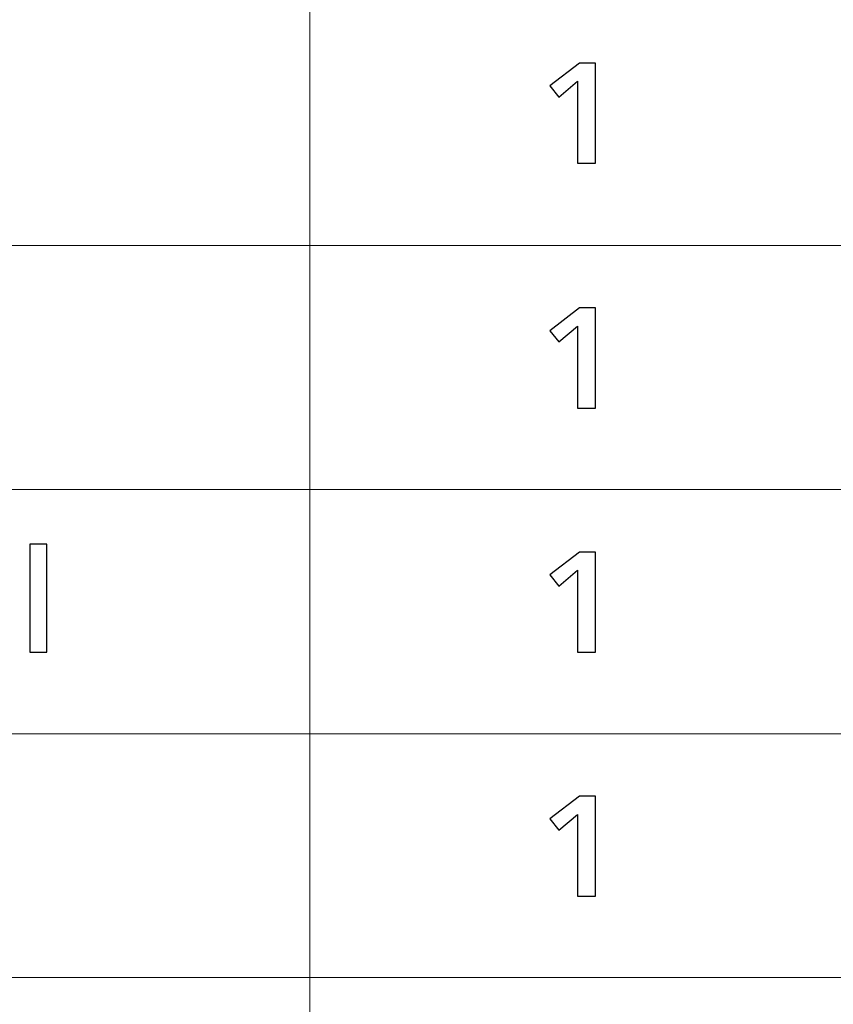
# Model space of a CAD drawing. Units: millimetres. Extents: x -293 to 293, y -208 to 209.
# Drawn here: x -179 to -159, y -154 to -130 of the extents above; entities that cross this region are included whole.
import ezdxf

# ---------------------------------------------------------------- set-up
doc = ezdxf.new("R2010")
doc.units = ezdxf.units.MM
doc.header["$MEASUREMENT"] = 0
doc.layers.add('layer 2', color=7, linetype='Continuous')

msp = doc.modelspace()

# ---------------------------------------------------------------- linework, layer by layer
at = {"layer": 'layer 2', "lineweight": 13}
for points in [[(-171.7394, -104.7993), (-171.7394, -104.7993), (-171.7394, -196.2041), (-171.7394, -196.2041)], [(-271.5861, -135.364), (-271.5861, -135.364), (-66.1742, -135.364), (-66.1742, -135.364)], [(-271.5861, -141.453), (-271.5861, -141.453), (-66.1742, -141.453), (-66.1742, -141.453)], [(-271.5861, -147.5525), (-271.5861, -147.5525), (-66.1742, -147.5525), (-66.1742, -147.5525)], [(-271.5861, -153.6344), (-271.5861, -153.6344), (-66.1742, -153.6344), (-66.1742, -153.6344)]]:
    msp.add_open_spline(points, degree=3, dxfattribs=at)
at = {"layer": 'layer 2'}
for points, knots in [([(-164.6098, -133.3073), (-164.6098, -133.3073), (-165.0543, -133.3073), (-165.0543, -133.3073), (-165.0543, -133.3073), (-165.0543, -133.3073), (-165.0543, -131.2647), (-165.0543, -131.2647), (-165.0543, -131.2647), (-165.0543, -131.2647), (-165.5235, -131.6598), (-165.5235, -131.6598), (-165.5235, -131.6598), (-165.5235, -131.6598), (-165.7458, -131.3812), (-165.7458, -131.3812), (-165.7458, -131.3812), (-165.7458, -131.3812), (-165.0049, -130.8097), (-165.0049, -130.8097), (-165.0049, -130.8097), (-165.0049, -130.8097), (-164.6098, -130.8097), (-164.6098, -130.8097), (-164.6098, -130.8097), (-164.6098, -130.8097), (-164.6098, -133.3073), (-164.6098, -133.3073)], [0, 0, 0, 0, 0.125, 0.125, 0.125, 0.125, 0.25, 0.25, 0.25, 0.25, 0.375, 0.375, 0.375, 0.375, 0.5, 0.5, 0.5, 0.5, 0.625, 0.625, 0.625, 0.625, 0.75, 0.75, 0.75, 0.75, 1, 1, 1, 1]), ([(-164.6098, -139.421), (-164.6098, -139.421), (-165.0543, -139.421), (-165.0543, -139.421), (-165.0543, -139.421), (-165.0543, -139.421), (-165.0543, -137.3784), (-165.0543, -137.3784), (-165.0543, -137.3784), (-165.0543, -137.3784), (-165.5235, -137.77), (-165.5235, -137.77), (-165.5235, -137.77), (-165.5235, -137.77), (-165.7458, -137.4913), (-165.7458, -137.4913), (-165.7458, -137.4913), (-165.7458, -137.4913), (-165.0049, -136.9198), (-165.0049, -136.9198), (-165.0049, -136.9198), (-165.0049, -136.9198), (-164.6098, -136.9198), (-164.6098, -136.9198), (-164.6098, -136.9198), (-164.6098, -136.9198), (-164.6098, -139.421), (-164.6098, -139.421)], [0, 0, 0, 0, 0.125, 0.125, 0.125, 0.125, 0.25, 0.25, 0.25, 0.25, 0.375, 0.375, 0.375, 0.375, 0.5, 0.5, 0.5, 0.5, 0.625, 0.625, 0.625, 0.625, 0.75, 0.75, 0.75, 0.75, 1, 1, 1, 1]), ([(-178.3082, -145.5134), (-178.3082, -145.5134), (-178.7315, -145.5134), (-178.7315, -145.5134), (-178.7315, -145.5134), (-178.7315, -145.5134), (-178.7315, -142.8147), (-178.7315, -142.8147), (-178.7315, -142.8147), (-178.7315, -142.8147), (-178.3082, -142.8147), (-178.3082, -142.8147), (-178.3082, -142.8147), (-178.3082, -142.8147), (-178.3082, -145.5134), (-178.3082, -145.5134)], [0, 0, 0, 0, 0.2, 0.2, 0.2, 0.2, 0.4, 0.4, 0.4, 0.4, 0.6, 0.6, 0.6, 0.6, 1, 1, 1, 1]), ([(-164.6098, -145.5134), (-164.6098, -145.5134), (-165.0543, -145.5134), (-165.0543, -145.5134), (-165.0543, -145.5134), (-165.0543, -145.5134), (-165.0543, -143.4708), (-165.0543, -143.4708), (-165.0543, -143.4708), (-165.0543, -143.4708), (-165.5235, -143.866), (-165.5235, -143.866), (-165.5235, -143.866), (-165.5235, -143.866), (-165.7458, -143.5873), (-165.7458, -143.5873), (-165.7458, -143.5873), (-165.7458, -143.5873), (-165.0049, -143.0158), (-165.0049, -143.0158), (-165.0049, -143.0158), (-165.0049, -143.0158), (-164.6098, -143.0158), (-164.6098, -143.0158), (-164.6098, -143.0158), (-164.6098, -143.0158), (-164.6098, -145.5134), (-164.6098, -145.5134)], [0, 0, 0, 0, 0.125, 0.125, 0.125, 0.125, 0.25, 0.25, 0.25, 0.25, 0.375, 0.375, 0.375, 0.375, 0.5, 0.5, 0.5, 0.5, 0.625, 0.625, 0.625, 0.625, 0.75, 0.75, 0.75, 0.75, 1, 1, 1, 1]), ([(-164.6098, -151.6059), (-164.6098, -151.6059), (-165.0543, -151.6059), (-165.0543, -151.6059), (-165.0543, -151.6059), (-165.0543, -151.6059), (-165.0543, -149.5633), (-165.0543, -149.5633), (-165.0543, -149.5633), (-165.0543, -149.5633), (-165.5235, -149.9584), (-165.5235, -149.9584), (-165.5235, -149.9584), (-165.5235, -149.9584), (-165.7458, -149.6762), (-165.7458, -149.6762), (-165.7458, -149.6762), (-165.7458, -149.6762), (-165.0049, -149.1047), (-165.0049, -149.1047), (-165.0049, -149.1047), (-165.0049, -149.1047), (-164.6098, -149.1047), (-164.6098, -149.1047), (-164.6098, -149.1047), (-164.6098, -149.1047), (-164.6098, -151.6059), (-164.6098, -151.6059)], [0, 0, 0, 0, 0.125, 0.125, 0.125, 0.125, 0.25, 0.25, 0.25, 0.25, 0.375, 0.375, 0.375, 0.375, 0.5, 0.5, 0.5, 0.5, 0.625, 0.625, 0.625, 0.625, 0.75, 0.75, 0.75, 0.75, 1, 1, 1, 1])]:
    msp.add_open_spline(points, degree=3, knots=knots, dxfattribs=at)

doc.saveas('drawing.dxf')
